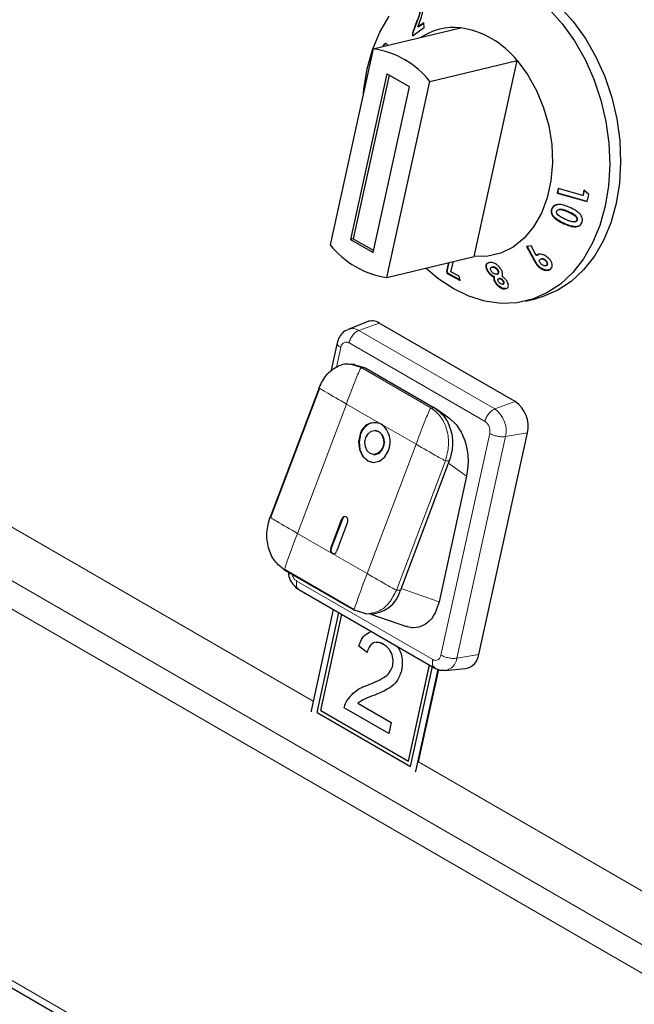
# Model space of a CAD drawing. Units: millimetres. Extents: x 0 to 210, y 0 to 297.
# Drawn here: x 39 to 43, y 135 to 142 of the extents above; entities that cross this region are included whole.
import ezdxf

# ---------------------------------------------------------------- set-up
doc = ezdxf.new("R2010")
doc.units = ezdxf.units.MM

msp = doc.modelspace()

# ---------------------------------------------------------------- linework, layer by layer
at = {"color": 8, "linetype": 'Continuous', "lineweight": 18}
for p, q in [((49.64141, 131.98515), (32.8142, 141.69929)), ((32.76499, 141.55088), (49.5922, 131.83673)), ((41.66502, 141.54539), (41.66117, 141.54445)), ((42.60613, 140.35485), (42.60227, 140.35392)), ((42.58174, 140.28049), (42.57788, 140.27956)), ((31.11318, 140.18888), (51.24401, 128.5676)), ((42.39676, 140.05025), (42.3929, 140.04931)), ((41.29771, 139.61362), (41.42521, 139.65996)), ((41.29771, 139.61362), (42.14624, 139.12377)), ((41.23713, 139.53551), (42.08565, 139.04567)), ((41.15834, 139.38408), (41.18546, 139.50753)), ((41.24181, 139.40285), (41.31291, 139.38206)), ((41.31291, 139.38206), (41.74778, 139.13101)), ((41.3376, 139.38038), (41.31291, 139.38206)), ((41.2205, 139.1545), (40.9152, 138.34745)), ((41.43793, 139.02898), (41.2205, 139.1545)), ((42.14624, 139.12377), (42.27373, 139.17011)), ((41.74778, 139.13101), (41.77247, 139.12933)), ((41.65537, 138.90345), (41.43793, 139.02898)), ((42.11478, 138.97105), (41.81097, 137.58812)), ((42.21341, 138.95167), (42.35021, 138.97418)), ((41.35007, 138.0964), (41.65537, 138.90345)), ((42.21341, 138.95167), (41.9096, 137.56875)), ((41.01338, 137.30123), (38.41761, 138.79974)), ((41.83832, 138.80098), (41.53302, 137.99393)), ((41.86301, 138.7993), (41.83832, 138.80098)), ((41.97094, 138.70482), (41.85782, 138.7856)), ((41.19257, 138.43731), (41.19566, 138.4371)), ((40.9152, 138.34745), (41.13263, 138.22193)), ((41.12358, 138.25493), (41.12667, 138.25472)), ((41.13263, 138.22193), (41.35007, 138.0964)), ((41.75931, 137.56014), (40.91078, 138.04999)), ((41.55771, 137.99225), (41.53302, 137.99393)), ((41.79858, 137.92026), (41.56192, 138.00339)), ((41.9096, 137.56875), (42.0464, 137.59126)), ((41.65625, 136.87265), (41.65765, 136.87299)), ((44.26607, 135.42349), (41.6703, 136.922))]:
    msp.add_line(p, q, dxfattribs=at)
at = {"color": 7, "linetype": 'Continuous', "lineweight": 25}
for p, q in [((41.66117, 141.54445), (41.63224, 141.46794)), ((41.63609, 141.46887), (41.66502, 141.54539)), ((41.38869, 141.37055), (41.93191, 141.5019)), ((41.63306, 141.4524), (41.70594, 141.50393)), ((41.66606, 141.50724), (41.67689, 141.53576)), ((41.70437, 141.53395), (41.66606, 141.50724)), ((41.66992, 141.50818), (41.66606, 141.50724)), ((41.66992, 141.50818), (41.70445, 141.53225)), ((41.70594, 141.50393), (41.70437, 141.53395)), ((41.63609, 141.46887), (41.63224, 141.46794)), ((41.63224, 141.46794), (41.63306, 141.4524)), ((41.63691, 141.45333), (41.63609, 141.46887)), ((41.38869, 141.37055), (41.12018, 140.14831)), ((41.45092, 141.38587), (41.44707, 141.38494)), ((41.74224, 141.16645), (42.28546, 141.2978)), ((42.01696, 140.07556), (42.28546, 141.2978)), ((41.47393, 141.21455), (41.24706, 140.18185)), ((41.4882, 141.20632), (41.26404, 140.18595)), ((41.61535, 141.13291), (41.47393, 141.21455)), ((41.38849, 140.10021), (41.61535, 141.13291)), ((41.47373, 139.94421), (41.74224, 141.16645)), ((42.54221, 140.50002), (42.53619, 140.47025)), ((42.54004, 140.47118), (42.54568, 140.49904)), ((42.69602, 140.45655), (42.54221, 140.50002)), ((42.54004, 140.47118), (42.53619, 140.47025)), ((42.53619, 140.47025), (42.72348, 140.41729)), ((42.72388, 140.4192), (42.54004, 140.47118)), ((42.70306, 140.48908), (42.69602, 140.45655)), ((42.69988, 140.45748), (42.69602, 140.45655)), ((42.69988, 140.45748), (42.70691, 140.49001)), ((42.73274, 140.46219), (42.70306, 140.48908)), ((42.72348, 140.41729), (42.73274, 140.46219)), ((42.50502, 140.37233), (42.50117, 140.3714)), ((42.54947, 140.36839), (42.54566, 140.36747)), ((42.64616, 140.29236), (42.65008, 140.29331)), ((42.66181, 140.30286), (42.65795, 140.30193)), ((31.09218, 140.15365), (51.32302, 128.47463)), ((41.26404, 140.18595), (41.24706, 140.18185)), ((41.24706, 140.18185), (41.38849, 140.10021)), ((41.26404, 140.18595), (41.3912, 140.11255)), ((42.37339, 140.14161), (42.34553, 140.13827)), ((42.34553, 140.13827), (42.3929, 140.04931)), ((42.39676, 140.05025), (42.34939, 140.1392)), ((42.40477, 140.08127), (42.37339, 140.14161)), ((41.47373, 139.94421), (42.01696, 140.07556)), ((42.40863, 140.0822), (42.40477, 140.08127)), ((41.85827, 140.03719), (41.84546, 139.98353)), ((41.84932, 139.98446), (41.86212, 140.03812)), ((41.87165, 139.97906), (41.88798, 140.04437)), ((42.11395, 140.03701), (42.10674, 140.03503)), ((42.13191, 140.00949), (42.12801, 140.00855)), ((42.12806, 140.00834), (42.13079, 140.00897)), ((42.13464, 140.0099), (42.13079, 140.00897)), ((42.13464, 140.0099), (42.132, 140.00915)), ((42.42332, 140.01209), (42.41946, 140.01116)), ((42.43926, 140.06026), (42.43535, 140.05932)), ((42.46594, 140.05054), (42.46208, 140.04961)), ((42.46399, 140.01776), (42.46777, 140.01867)), ((42.47274, 140.02121), (42.46888, 140.02028)), ((41.84932, 139.98446), (41.84546, 139.98353)), ((41.84546, 139.98353), (41.84878, 139.96922)), ((41.85263, 139.97015), (41.84878, 139.96922)), ((41.84878, 139.96922), (41.93013, 139.92598)), ((41.85263, 139.97015), (41.84932, 139.98446)), ((41.92934, 139.92938), (41.85263, 139.97015)), ((41.92418, 139.9516), (41.87165, 139.97906)), ((41.93013, 139.92598), (41.92418, 139.9516)), ((42.10384, 139.98632), (42.09999, 139.98538)), ((42.1448, 139.94738), (42.14094, 139.94645)), ((42.15922, 139.96487), (42.16298, 139.96578)), ((42.16802, 139.98937), (42.16416, 139.98844)), ((42.15205, 139.9148), (42.1482, 139.91387)), ((42.17555, 139.93749), (42.17162, 139.93654)), ((42.17735, 139.93781), (42.17349, 139.93688)), ((42.17735, 139.93781), (42.17562, 139.93725)), ((42.19622, 139.90245), (42.2, 139.90336)), ((42.2016, 139.92147), (42.19774, 139.92054)), ((42.34004, 139.79688), (42.40794, 139.8133)), ((41.34986, 139.66771), (41.23153, 139.62042)), ((42.27373, 139.17011), (41.42521, 139.65996)), ((41.16315, 139.53602), (41.12385, 139.35711)), ((41.27126, 139.40162), (41.24365, 139.4035)), ((41.26811, 139.4007), (41.3376, 139.38038)), ((41.33753, 139.38029), (41.3429, 139.37732)), ((41.3429, 139.37732), (41.76717, 139.13239)), ((41.04989, 139.25613), (40.74459, 138.44908)), ((41.05295, 139.2534), (40.74765, 138.44635)), ((41.77247, 139.12933), (41.76717, 139.13239)), ((41.86619, 139.06264), (41.77934, 139.12465)), ((41.40299, 138.9896), (41.39991, 138.98981)), ((42.0464, 137.59126), (42.35021, 138.97418)), ((41.38972, 138.84016), (41.3928, 138.83995)), ((41.86301, 138.7993), (41.55771, 137.99225)), ((41.97094, 138.70482), (41.79858, 137.92026)), ((41.12358, 138.25493), (41.19257, 138.43731)), ((41.19566, 138.4371), (41.12667, 138.25472)), ((41.22793, 138.4169), (41.15894, 138.23452)), ((41.27, 137.868), (40.83513, 138.11905)), ((40.83528, 138.12396), (41.27015, 137.87292)), ((40.92417, 137.99737), (41.77278, 137.50748)), ((41.13905, 137.87332), (41.00217, 137.25024)), ((41.03769, 137.23055), (41.17441, 137.85291)), ((41.03772, 137.23056), (41.17444, 137.85289)), ((41.34421, 137.8463), (41.27, 137.868)), ((41.06029, 137.24275), (41.19209, 137.84271)), ((41.33684, 137.84672), (41.36395, 137.84488)), ((41.37359, 137.84452), (41.59573, 137.7665)), ((41.29761, 137.64286), (41.29758, 137.64285)), ((41.35045, 137.60454), (41.29758, 137.64285)), ((41.35046, 137.60457), (41.29761, 137.64286)), ((41.45213, 137.65484), (41.4521, 137.65483)), ((41.51031, 137.52298), (41.51028, 137.52298)), ((41.60829, 136.92639), (41.74009, 137.52635)), ((41.60833, 136.9264), (41.74012, 137.52633)), ((41.62105, 136.89378), (41.75777, 137.51614)), ((41.65625, 136.87265), (41.79389, 137.49922)), ((41.6703, 136.922), (41.79685, 137.49804)), ((41.83786, 137.49287), (41.96472, 137.50487)), ((41.35498, 137.40092), (41.35494, 137.40091)), ((41.22341, 137.3038), (41.22338, 137.30379)), ((41.06029, 137.24275), (41.60829, 136.92639)), ((41.20719, 137.25916), (41.20716, 137.25915)), ((41.48456, 137.09901), (41.20716, 137.25915)), ((41.48457, 137.09904), (41.20719, 137.25916)), ((41.29219, 137.2879), (41.49974, 137.16809)), ((41.03772, 137.23056), (41.03769, 137.23055)), ((41.03769, 137.23055), (41.62105, 136.89378)), ((41.03772, 137.23056), (41.62106, 136.89381)), ((41.49974, 137.16809), (41.48456, 137.09901)), ((41.60833, 136.9264), (41.60829, 136.92639))]:
    msp.add_line(p, q, dxfattribs=at)
at = {"color": 7, "linetype": 'Continuous', "lineweight": 25, "flags": 128}
for points in [[(42.48551, 141.61731), (42.56876, 141.52457), (42.64388, 141.41974), (42.70958, 141.3046), (42.76473, 141.18112), (42.8084, 141.05143), (42.83982, 140.91773), (42.85848, 140.78231), (42.86404, 140.6475), (42.85641, 140.51559), (42.83573, 140.38885), (42.80234, 140.26944), (42.75681, 140.15941), (42.69994, 140.06064), (42.63268, 139.97482), (42.5562, 139.90342), (42.47179, 139.84766), (42.38091, 139.80849), (42.28511, 139.78658), (42.18602, 139.78231), (42.08534, 139.79576), (41.98481, 139.82668), (41.88612, 139.87456), (41.79098, 139.93857), (41.71623, 140.00284)], [(42.55341, 141.63373), (42.63667, 141.54099), (42.71179, 141.43616), (42.77748, 141.32102), (42.83264, 141.19754), (42.8763, 141.06785), (42.90773, 140.93415), (42.92638, 140.79873), (42.93194, 140.66392), (42.92431, 140.53201), (42.90363, 140.40527), (42.87024, 140.28586), (42.82472, 140.17583), (42.76784, 140.07706), (42.70059, 139.99124), (42.6241, 139.91984), (42.5397, 139.86407), (42.44881, 139.8249), (42.40794, 139.8133)], [(41.3508, 141.24608), (41.38419, 141.36549), (41.42971, 141.47552), (41.48659, 141.57429)], [(42.28546, 141.2978), (42.35124, 141.20983), (42.40709, 141.11077), (42.45153, 141.00322), (42.48341, 140.89001), (42.50188, 140.77414), (42.50645, 140.65866), (42.497, 140.5466), (42.47379, 140.44092), (42.43741, 140.34441), (42.38884, 140.2596), (42.32935, 140.18873), (42.26051, 140.13367), (42.18413, 140.09588), (42.10223, 140.07633), (42.01696, 140.07556)], [(41.32738, 141.09149), (41.33012, 141.11934), (41.3508, 141.24608)], [(41.30642, 138.96601), (41.29665, 138.91851), (41.30182, 138.87046), (41.32115, 138.8292), (41.35169, 138.801), (41.3888, 138.79015), (41.42682, 138.7983), (41.45997, 138.82422), (41.4832, 138.86396)], [(41.30951, 138.9658), (41.29974, 138.9183), (41.30491, 138.87025), (41.32423, 138.82899), (41.35478, 138.80079), (41.38941, 138.79007)], [(41.34178, 138.9456), (41.35572, 138.96944), (41.37561, 138.985), (41.39842, 138.98989), (41.42068, 138.98338), (41.43901, 138.96646), (41.45061, 138.9417), (41.45371, 138.91287), (41.44784, 138.88437)], [(41.44784, 138.88437), (41.43391, 138.86053), (41.41402, 138.84498), (41.3912, 138.84008), (41.36894, 138.84659), (41.35061, 138.86351), (41.33902, 138.88827), (41.33591, 138.9171), (41.34178, 138.9456)], [(41.22793, 138.4169), (41.22988, 138.4264), (41.22885, 138.43601), (41.22499, 138.44427), (41.21888, 138.44991), (41.21146, 138.45208), (41.20385, 138.45044), (41.19722, 138.44526), (41.19257, 138.43731)], [(41.00217, 137.25024), (41.00093, 137.24109), (41.0009, 137.23428)], [(41.65101, 136.85898), (41.65364, 136.86428), (41.65625, 136.87265)]]:
    msp.add_lwpolyline(points, dxfattribs=at)
at = {"color": 7, "linetype": 'Continuous', "lineweight": 25}
for centre, radius, start, end in [((41.89302, 141.12543), 0.37847, 84.102138, 123.084065), ((41.85175, 140.95479), 0.55296, 38.340129, 81.665247), ((41.30853, 140.82344), 0.55296, 38.340129, 81.665247), ((41.55389, 140.49133), 0.55296, 218.340129, 261.665247), ((41.37975, 139.58812), 0.08501, 57.675451, 110.582714), ((42.16673, 139.01546), 0.18807, 347.321879, 55.32083), ((41.39768, 138.94423), 0.09382, 64.591148, 166.577714), ((41.4053, 138.94039), 0.0991, 89.368032, 165.144533), ((41.35755, 138.91821), 0.13686, 336.646829, 54.033274), ((41.38398, 138.91734), 0.07472, 333.634209, 75.262732), ((41.39346, 138.89941), 0.05946, 269.368032, 345.144533), ((41.21561, 138.43116), 0.02081, 95.842913, 163.420199), ((41.14871, 138.24408), 0.02737, 156.646829, 234.033274), ((41.1488, 138.24339), 0.02486, 152.896269, 251.98803), ((41.14069, 138.23887), 0.01876, 244.591148, 346.577714), ((41.36614, 138.04306), 0.1982, 269.368032, 345.144533), ((41.94768, 137.60279), 0.09939, 279.870456, 353.334761)]:
    msp.add_arc(centre, radius, start, end, dxfattribs=at)
at = {"color": 8, "linetype": 'Continuous', "lineweight": 18}
for centre, radius, start, end in [((41.25778, 139.55051), 0.07468, 57.676737, 110.528902), ((42.05225, 138.98793), 0.16519, 347.321879, 55.320831), ((41.82307, 137.57879), 0.08711, 279.145124, 353.377708)]:
    msp.add_arc(centre, radius, start, end, dxfattribs=at)
at = {"color": 7, "linetype": 'Continuous', "lineweight": 25}
for points, knots in [([(41.67821, 141.61071), (41.678, 141.60562), (41.67745, 141.59202), (41.67049, 141.56903), (41.66419, 141.55243), (41.66117, 141.54445)], [0, 0, 0, 0, 0.237648, 0.6339469, 1, 1, 1, 1]), ([(41.66502, 141.54539), (41.66902, 141.55588), (41.6751, 141.57187), (41.68127, 141.59466), (41.68179, 141.60587), (41.68206, 141.61165)], [0, 0, 0, 0, 0.4798294, 0.7316289, 1, 1, 1, 1]), ([(41.67689, 141.53576), (41.68233, 141.55032), (41.69068, 141.57263), (41.69792, 141.60418), (41.69833, 141.61959), (41.69854, 141.62752)], [0, 0, 0, 0, 0.4768445, 0.731145, 1, 1, 1, 1]), ([(41.47823, 141.39239), (41.47632, 141.39603), (41.47257, 141.40315), (41.46438, 141.40449), (41.45636, 141.40026), (41.45058, 141.39224), (41.44782, 141.3865), (41.44707, 141.38494)], [0, 0, 0, 0, 0.2526631, 0.4945194, 0.7162973, 0.9226183, 1, 1, 1, 1]), ([(41.45092, 141.38587), (41.45317, 141.39009), (41.45769, 141.39855), (41.46377, 141.40385), (41.4668, 141.40391), (41.46731, 141.40392)], [0, 0, 0, 0, 0.4518452, 0.907576, 1, 1, 1, 1]), ([(42.50117, 140.3714), (42.49944, 140.36478), (42.49656, 140.35375), (42.50167, 140.33605), (42.51463, 140.3179), (42.54041, 140.29707), (42.56411, 140.28599), (42.57788, 140.27956)], [0, 0, 0, 0, 0.168434, 0.280451, 0.4217671, 0.6640686, 1, 1, 1, 1]), ([(42.61383, 140.38105), (42.60187, 140.38612), (42.57778, 140.39632), (42.54587, 140.40143), (42.52266, 140.39644), (42.50979, 140.38742), (42.50377, 140.37793), (42.5016, 140.37249), (42.50117, 140.3714)], [0, 0, 0, 0, 0.2913049, 0.5866931, 0.7182331, 0.8508497, 0.9702331, 1, 1, 1, 1]), ([(42.58174, 140.28049), (42.56965, 140.28613), (42.54533, 140.29749), (42.51878, 140.31797), (42.50478, 140.33844), (42.50108, 140.35378), (42.50252, 140.36511), (42.5045, 140.37083), (42.50502, 140.37233)], [0, 0, 0, 0, 0.2957404, 0.5952665, 0.720931, 0.847778, 0.9598888, 1, 1, 1, 1]), ([(42.50502, 140.37233), (42.50821, 140.37849), (42.51361, 140.3889), (42.52578, 140.39698), (42.53296, 140.39797), (42.53506, 140.39826)], [0, 0, 0, 0, 0.505829, 0.8554305, 1, 1, 1, 1]), ([(42.68083, 140.33684), (42.67336, 140.34416), (42.65999, 140.35727), (42.63626, 140.37055), (42.62133, 140.37754), (42.61383, 140.38105)], [0, 0, 0, 0, 0.38618419, 0.6912945, 1, 1, 1, 1]), ([(42.53963, 140.33608), (42.53746, 140.33876), (42.53397, 140.34308), (42.5318, 140.35016), (42.53217, 140.35457), (42.53291, 140.35684), (42.53307, 140.35734)], [0, 0, 0, 0, 0.4175632, 0.6720954, 0.9279107, 1, 1, 1, 1]), ([(42.53307, 140.35734), (42.534, 140.35918), (42.53588, 140.36287), (42.54194, 140.36672), (42.55121, 140.36889), (42.56556, 140.36763), (42.58313, 140.36206), (42.59585, 140.35665), (42.60227, 140.35392)], [0, 0, 0, 0, 0.0883944, 0.1776078, 0.2964255, 0.4734315, 0.73424, 1, 1, 1, 1]), ([(42.58706, 140.30679), (42.57877, 140.31068), (42.56624, 140.31657), (42.55013, 140.32631), (42.54316, 140.3328), (42.53963, 140.33608)], [0, 0, 0, 0, 0.4913978, 0.7426791, 1, 1, 1, 1]), ([(42.60613, 140.35485), (42.59594, 140.35908), (42.58149, 140.36508), (42.562, 140.36996), (42.55356, 140.36877), (42.54949, 140.3682)], [0, 0, 0, 0, 0.5524555, 0.7838246, 1, 1, 1, 1]), ([(42.60227, 140.35392), (42.61303, 140.349), (42.62965, 140.34141), (42.64738, 140.3292), (42.65577, 140.31993), (42.65887, 140.31259), (42.65928, 140.30636), (42.65834, 140.30324), (42.65795, 140.30193)], [0, 0, 0, 0, 0.4240315, 0.6556097, 0.7613619, 0.8684834, 0.9447446, 1, 1, 1, 1]), ([(42.66181, 140.30286), (42.66238, 140.3051), (42.66353, 140.30959), (42.66159, 140.31686), (42.65661, 140.32489), (42.64525, 140.33474), (42.6277, 140.34498), (42.61337, 140.35154), (42.60613, 140.35485)], [0, 0, 0, 0, 0.0920388, 0.1850141, 0.2755837, 0.4342662, 0.7140545, 1, 1, 1, 1]), ([(42.69079, 140.28814), (42.69193, 140.29187), (42.69448, 140.30028), (42.69319, 140.31481), (42.68768, 140.3275), (42.68265, 140.33436), (42.68083, 140.33684)], [0, 0, 0, 0, 0.2376099, 0.5353389, 0.8319658, 1, 1, 1, 1]), ([(42.57788, 140.27956), (42.58994, 140.27447), (42.61421, 140.26423), (42.64623, 140.25847), (42.66935, 140.26337), (42.68213, 140.27226), (42.68825, 140.28162), (42.69038, 140.28709), (42.69079, 140.28814)], [0, 0, 0, 0, 0.291974, 0.5876309, 0.7193022, 0.8518644, 0.9714997, 1, 1, 1, 1]), ([(42.66559, 140.26349), (42.66293, 140.26276), (42.65189, 140.25976), (42.62229, 140.26375), (42.59766, 140.27392), (42.58174, 140.28049)], [0, 0, 0, 0, 0.10094362, 0.41863495, 1, 1, 1, 1]), ([(42.65795, 140.30193), (42.65707, 140.3002), (42.6553, 140.29673), (42.6496, 140.293), (42.64061, 140.29095), (42.626, 140.2921), (42.60758, 140.29807), (42.59395, 140.30386), (42.58706, 140.30679)], [0, 0, 0, 0, 0.08156659, 0.16358891, 0.27755077, 0.44759646, 0.72096489, 1, 1, 1, 1]), ([(42.65006, 140.29336), (42.65214, 140.29401), (42.65599, 140.29522), (42.65994, 140.29883), (42.66124, 140.30165), (42.66181, 140.30286)], [0, 0, 0, 0, 0.40141106, 0.7416557, 1, 1, 1, 1]), ([(42.48134, 140.06551), (42.47471, 140.07093), (42.46256, 140.08085), (42.44121, 140.08845), (42.42336, 140.08989), (42.41127, 140.08626), (42.40652, 140.08261), (42.40477, 140.08127)], [0, 0, 0, 0, 0.2785432, 0.5100605, 0.7419522, 0.9054917, 1, 1, 1, 1]), ([(42.40863, 140.0822), (42.41196, 140.08495), (42.41576, 140.08809), (42.42123, 140.08858), (42.42192, 140.08864)], [0, 0, 0, 0, 0.8750603, 1, 1, 1, 1]), ([(42.49482, 139.99688), (42.49775, 140.0001), (42.50362, 140.00656), (42.50553, 140.02039), (42.5027, 140.03575), (42.49486, 140.05171), (42.48574, 140.06103), (42.48134, 140.06551)], [0, 0, 0, 0, 0.1896925, 0.3804944, 0.5662471, 0.7912418, 1, 1, 1, 1]), ([(42.09893, 140.03288), (42.09639, 140.03079), (42.09132, 140.0266), (42.08946, 140.01466), (42.09205, 140.00053), (42.09755, 139.99003), (42.09999, 139.98538)], [0, 0, 0, 0, 0.2276916, 0.4553737, 0.7587575, 1, 1, 1, 1]), ([(42.10384, 139.98632), (42.10042, 139.99328), (42.09434, 140.00564), (42.09344, 140.02079), (42.09762, 140.03067), (42.10399, 140.03526), (42.109, 140.03614), (42.11029, 140.03636)], [0, 0, 0, 0, 0.3078141, 0.5469332, 0.7398674, 0.9332685, 1, 1, 1, 1]), ([(42.18643, 139.99336), (42.18215, 139.99974), (42.17439, 140.0113), (42.15881, 140.02478), (42.14378, 140.03351), (42.12828, 140.03768), (42.11909, 140.03725), (42.11395, 140.03701)], [0, 0, 0, 0, 0.24934156, 0.45146231, 0.61877867, 0.78655392, 1, 1, 1, 1]), ([(42.12396, 139.98539), (42.12249, 139.98823), (42.11985, 139.99335), (42.11932, 140.0001), (42.12102, 140.00516), (42.12402, 140.00689), (42.12548, 140.00774)], [0, 0, 0, 0, 0.2962244, 0.5338174, 0.7716484, 1, 1, 1, 1]), ([(42.13079, 140.00897), (42.13382, 140.00896), (42.13905, 140.00894), (42.14758, 140.00512), (42.15492, 139.99994), (42.16061, 139.99406), (42.1632, 139.98997), (42.16416, 139.98844)], [0, 0, 0, 0, 0.26578628, 0.45808709, 0.64946778, 0.86915081, 1, 1, 1, 1]), ([(42.16802, 139.98937), (42.16615, 139.99217), (42.16265, 139.99741), (42.15498, 140.00383), (42.14704, 140.00831), (42.13998, 140.01009), (42.13619, 140.00996), (42.13464, 140.0099)], [0, 0, 0, 0, 0.2381249, 0.4472777, 0.6557938, 0.8595448, 1, 1, 1, 1]), ([(42.3929, 140.04931), (42.39642, 140.04276), (42.40172, 140.03287), (42.41065, 140.01995), (42.4165, 140.01412), (42.41946, 140.01116)], [0, 0, 0, 0, 0.4918668, 0.7423286, 1, 1, 1, 1]), ([(42.42332, 140.01209), (42.41832, 140.01742), (42.41027, 140.02599), (42.40273, 140.03929), (42.39875, 140.04659), (42.39676, 140.05025)], [0, 0, 0, 0, 0.4501796, 0.7246164, 1, 1, 1, 1]), ([(42.41946, 140.01116), (42.42611, 140.00589), (42.43888, 139.99578), (42.45969, 139.98913), (42.47739, 139.98801), (42.48849, 139.99184), (42.4934, 139.99575), (42.49482, 139.99688)], [0, 0, 0, 0, 0.2771868, 0.5325411, 0.7261704, 0.9208221, 1, 1, 1, 1]), ([(42.48483, 139.99095), (42.48037, 139.99026), (42.46967, 139.98861), (42.45072, 139.99385), (42.43436, 140.00252), (42.42611, 140.00967), (42.42332, 140.01209)], [0, 0, 0, 0, 0.2241948, 0.5371848, 0.843749, 1, 1, 1, 1]), ([(42.43672, 140.02774), (42.4341, 140.03048), (42.42948, 140.03532), (42.42621, 140.04307), (42.42559, 140.04912), (42.42691, 140.05359), (42.42881, 140.05551), (42.42966, 140.05636)], [0, 0, 0, 0, 0.2992245, 0.5290461, 0.717145, 0.8746818, 1, 1, 1, 1]), ([(42.42966, 140.05636), (42.43128, 140.05748), (42.43455, 140.05972), (42.4419, 140.06001), (42.4498, 140.05801), (42.45682, 140.05414), (42.46055, 140.05093), (42.46208, 140.04961)], [0, 0, 0, 0, 0.1954134, 0.3930405, 0.6193189, 0.8435773, 1, 1, 1, 1]), ([(42.46888, 140.02028), (42.46739, 140.0193), (42.46439, 140.01733), (42.45755, 140.0171), (42.44992, 140.01892), (42.44251, 140.02276), (42.43849, 140.02621), (42.43672, 140.02774)], [0, 0, 0, 0, 0.17910651, 0.35938191, 0.58710488, 0.81689318, 1, 1, 1, 1]), ([(42.46594, 140.05054), (42.46308, 140.05289), (42.45793, 140.05713), (42.44907, 140.06027), (42.44268, 140.06123), (42.43987, 140.06025), (42.43932, 140.06005)], [0, 0, 0, 0, 0.3567987, 0.6428734, 0.9296462, 1, 1, 1, 1]), ([(42.46208, 140.04961), (42.46461, 140.04695), (42.46921, 140.04213), (42.4726, 140.03386), (42.47314, 140.02698), (42.47115, 140.02259), (42.46945, 140.02086), (42.46888, 140.02028)], [0, 0, 0, 0, 0.2846, 0.5167535, 0.7492783, 0.9168396, 1, 1, 1, 1]), ([(42.47274, 140.02121), (42.47398, 140.02263), (42.47649, 140.02548), (42.47691, 140.03208), (42.47493, 140.03929), (42.47078, 140.04576), (42.46731, 140.04918), (42.46594, 140.05054)], [0, 0, 0, 0, 0.1922562, 0.3866914, 0.6203512, 0.8488771, 1, 1, 1, 1]), ([(42.46771, 140.01889), (42.46884, 140.01917), (42.47075, 140.01963), (42.47216, 140.02075), (42.47274, 140.02121)], [0, 0, 0, 0, 0.5878602, 1, 1, 1, 1]), ([(42.09999, 139.98538), (42.10421, 139.97912), (42.11193, 139.96767), (42.12701, 139.9542), (42.13675, 139.94878), (42.14094, 139.94645)], [0, 0, 0, 0, 0.407158, 0.7446306, 1, 1, 1, 1]), ([(42.1448, 139.94738), (42.13812, 139.95137), (42.12562, 139.95884), (42.11203, 139.97355), (42.1062, 139.98265), (42.10384, 139.98632)], [0, 0, 0, 0, 0.4062616, 0.7603722, 1, 1, 1, 1]), ([(42.15672, 139.96449), (42.15414, 139.9645), (42.14896, 139.96452), (42.1404, 139.96847), (42.13267, 139.97414), (42.12729, 139.98007), (42.12482, 139.98401), (42.12396, 139.98539)], [0, 0, 0, 0, 0.2298365, 0.4625479, 0.6591556, 0.8807931, 1, 1, 1, 1]), ([(42.14094, 139.94645), (42.14062, 139.94303), (42.13997, 139.93618), (42.14229, 139.92492), (42.14636, 139.91732), (42.1482, 139.91387)], [0, 0, 0, 0, 0.351369, 0.7060069, 1, 1, 1, 1]), ([(42.15205, 139.9148), (42.14933, 139.92022), (42.14401, 139.93081), (42.14413, 139.94117), (42.14469, 139.94638), (42.1448, 139.94738)], [0, 0, 0, 0, 0.45800635, 0.89663441, 1, 1, 1, 1]), ([(42.16416, 139.98844), (42.16549, 139.98575), (42.16816, 139.98037), (42.16805, 139.97325), (42.16552, 139.96777), (42.1612, 139.96511), (42.15784, 139.96464), (42.15672, 139.96449)], [0, 0, 0, 0, 0.2288549, 0.4573713, 0.6714228, 0.8903663, 1, 1, 1, 1]), ([(42.1629, 139.96611), (42.16428, 139.9664), (42.16789, 139.96716), (42.17093, 139.97141), (42.17219, 139.97724), (42.17113, 139.9835), (42.16897, 139.98758), (42.16802, 139.98937)], [0, 0, 0, 0, 0.1521831, 0.3969299, 0.6183466, 0.8324235, 1, 1, 1, 1]), ([(42.1926, 139.9512), (42.19421, 139.95663), (42.19732, 139.96711), (42.19224, 139.98293), (42.18755, 139.99134), (42.18643, 139.99336)], [0, 0, 0, 0, 0.4488696, 0.8675174, 1, 1, 1, 1]), ([(42.22293, 139.92034), (42.21934, 139.92561), (42.21198, 139.93641), (42.20012, 139.9461), (42.19348, 139.95061), (42.1926, 139.9512)], [0, 0, 0, 0, 0.4530381, 0.9278859, 1, 1, 1, 1]), ([(42.1482, 139.91387), (42.15243, 139.9077), (42.15991, 139.89682), (42.1754, 139.88362), (42.19021, 139.8757), (42.20216, 139.87307), (42.20823, 139.87335), (42.21046, 139.87345)], [0, 0, 0, 0, 0.2786104, 0.4915729, 0.7057748, 0.8920692, 1, 1, 1, 1]), ([(42.21431, 139.87438), (42.20947, 139.8744), (42.2007, 139.87444), (42.18619, 139.88041), (42.1732, 139.88939), (42.16109, 139.90115), (42.15513, 139.91015), (42.15205, 139.9148)], [0, 0, 0, 0, 0.2267443, 0.4101258, 0.5932193, 0.7897766, 1, 1, 1, 1]), ([(42.17037, 139.91775), (42.16888, 139.92067), (42.16645, 139.92541), (42.1663, 139.9313), (42.16798, 139.93501), (42.17092, 139.93649), (42.1729, 139.93679), (42.17349, 139.93688)], [0, 0, 0, 0, 0.3281999, 0.534328, 0.741191, 0.9227558, 1, 1, 1, 1]), ([(42.19439, 139.90211), (42.19217, 139.90215), (42.1884, 139.90221), (42.18237, 139.90502), (42.17742, 139.9087), (42.17329, 139.91312), (42.1713, 139.91627), (42.17037, 139.91775)], [0, 0, 0, 0, 0.2645798, 0.4487213, 0.6323713, 0.8269474, 1, 1, 1, 1]), ([(42.17349, 139.93688), (42.1752, 139.93686), (42.17863, 139.93681), (42.18488, 139.93395), (42.19082, 139.92955), (42.19514, 139.9247), (42.19705, 139.92165), (42.19774, 139.92054)], [0, 0, 0, 0, 0.2027016, 0.4076628, 0.645324, 0.8708049, 1, 1, 1, 1]), ([(42.2016, 139.92147), (42.2001, 139.92372), (42.19728, 139.92797), (42.19115, 139.9333), (42.18519, 139.93672), (42.18044, 139.93791), (42.17821, 139.93784), (42.17735, 139.93781)], [0, 0, 0, 0, 0.2607802, 0.492664, 0.7247024, 0.8938173, 1, 1, 1, 1]), ([(42.19774, 139.92054), (42.19896, 139.91822), (42.20114, 139.91406), (42.20163, 139.90846), (42.20023, 139.90444), (42.19733, 139.90256), (42.19514, 139.90223), (42.19439, 139.90211)], [0, 0, 0, 0, 0.2719865, 0.4878805, 0.704487, 0.8979085, 1, 1, 1, 1]), ([(42.19993, 139.90359), (42.20081, 139.90379), (42.20317, 139.90434), (42.20496, 139.9073), (42.20546, 139.91157), (42.20435, 139.91643), (42.20248, 139.91985), (42.2016, 139.92147)], [0, 0, 0, 0, 0.1339756, 0.3629506, 0.5579138, 0.7906835, 1, 1, 1, 1]), ([(42.21535, 139.87496), (42.218, 139.87554), (42.22422, 139.87691), (42.22993, 139.88403), (42.232, 139.89436), (42.2299, 139.90694), (42.22532, 139.91575), (42.22293, 139.92034)], [0, 0, 0, 0, 0.15414801, 0.36110501, 0.56812303, 0.77513119, 1, 1, 1, 1]), ([(41.23201, 139.61847), (41.2267, 139.61688), (41.20904, 139.61159), (41.1863, 139.58866), (41.16957, 139.56072), (41.16464, 139.54159), (41.16291, 139.53487)], [0, 0, 0, 0, 0.1458902, 0.4858382, 0.819396, 1, 1, 1, 1]), ([(41.04989, 139.25613), (41.06387, 139.28466), (41.09183, 139.34172), (41.16092, 139.39062), (41.21502, 139.41094), (41.24077, 139.40316), (41.24181, 139.40285)], [0, 0, 0, 0, 0.3287352, 0.6574704, 0.9862056, 1, 1, 1, 1]), ([(41.86559, 139.06186), (41.87143, 139.05786), (41.8881, 139.04644), (41.91263, 139.01812), (41.93797, 138.97867), (41.96565, 138.91435), (41.98608, 138.81773), (41.97615, 138.74366), (41.97094, 138.70482)], [0, 0, 0, 0, 0.0620862, 0.1772744, 0.2980938, 0.4227014, 0.6973549, 1, 1, 1, 1]), ([(40.85856, 138.10552), (40.85944, 138.09643), (40.86184, 138.07159), (40.88037, 138.0361), (40.90385, 138.0102), (40.91984, 138.0001), (40.92421, 137.99735)], [0, 0, 0, 0, 0.2050748, 0.5604664, 0.8799781, 1, 1, 1, 1]), ([(41.79858, 137.92026), (41.78855, 137.889), (41.76893, 137.82789), (41.70927, 137.77062), (41.65024, 137.75604), (41.61166, 137.75999), (41.59791, 137.76623), (41.59576, 137.76722)], [0, 0, 0, 0, 0.2960149, 0.5786026, 0.8454351, 0.9757106, 1, 1, 1, 1]), ([(41.29758, 137.64285), (41.30576, 137.66565), (41.32117, 137.70863), (41.35469, 137.72512), (41.37042, 137.73285)], [0, 0, 0, 0, 0.5305843, 1, 1, 1, 1]), ([(41.29761, 137.64286), (41.30579, 137.66566), (41.32121, 137.70864), (41.35472, 137.72512), (41.37045, 137.73286)], [0, 0, 0, 0, 0.5305843, 1, 1, 1, 1]), ([(41.4521, 137.65483), (41.44012, 137.6605), (41.41622, 137.6718), (41.38273, 137.66386), (41.36016, 137.63842), (41.35369, 137.61584), (41.35045, 137.60454)], [0, 0, 0, 0, 0.2804101, 0.559489, 0.7793747, 1, 1, 1, 1]), ([(41.45213, 137.65484), (41.43993, 137.66169), (41.42355, 137.67088), (41.40829, 137.66598), (41.40439, 137.66473)], [0, 0, 0, 0, 0.7445486, 1, 1, 1, 1]), ([(41.51028, 137.52298), (41.51187, 137.53758), (41.51506, 137.56682), (41.49936, 137.60834), (41.47722, 137.63815), (41.46048, 137.64927), (41.4521, 137.65483)], [0, 0, 0, 0, 0.27907993, 0.55861185, 0.77904313, 1, 1, 1, 1]), ([(41.51031, 137.52298), (41.51191, 137.53759), (41.51509, 137.56682), (41.49939, 137.60835), (41.47726, 137.63816), (41.46051, 137.64928), (41.45213, 137.65484)], [0, 0, 0, 0, 0.2790799, 0.5586119, 0.7790431, 1, 1, 1, 1]), ([(41.53645, 137.64391), (41.54364, 137.63302), (41.56155, 137.6059), (41.57264, 137.54934), (41.56742, 137.51127), (41.56481, 137.49222)], [0, 0, 0, 0, 0.2510309, 0.625391, 1, 1, 1, 1]), ([(41.35494, 137.40091), (41.38853, 137.41471), (41.43529, 137.43392), (41.49106, 137.47393), (41.50389, 137.50666), (41.51028, 137.52298)], [0, 0, 0, 0, 0.5613127, 0.7813859, 1, 1, 1, 1]), ([(41.35498, 137.40092), (41.38857, 137.41472), (41.43532, 137.43393), (41.4911, 137.47394), (41.50392, 137.50667), (41.51031, 137.52298)], [0, 0, 0, 0, 0.5613127, 0.7813859, 1, 1, 1, 1]), ([(41.56481, 137.49222), (41.55629, 137.46815), (41.5392, 137.41989), (41.47722, 137.37164), (41.4284, 137.35147), (41.39854, 137.33913)], [0, 0, 0, 0, 0.2787415, 0.5588337, 1, 1, 1, 1]), ([(41.77171, 137.5081), (41.78233, 137.50276), (41.80273, 137.49251), (41.82545, 137.49333), (41.83633, 137.49372)], [0, 0, 0, 0, 0.520946, 1, 1, 1, 1]), ([(41.22338, 137.30379), (41.24434, 137.32941), (41.28188, 137.3753), (41.33256, 137.39306), (41.35494, 137.40091)], [0, 0, 0, 0, 0.5583593, 1, 1, 1, 1]), ([(41.22341, 137.3038), (41.24437, 137.32942), (41.28191, 137.3753), (41.33259, 137.39307), (41.35498, 137.40092)], [0, 0, 0, 0, 0.5583593, 1, 1, 1, 1]), ([(41.20716, 137.25915), (41.20932, 137.2682), (41.21317, 137.28435), (41.22026, 137.29785), (41.22338, 137.30379)], [0, 0, 0, 0, 0.5599563, 1, 1, 1, 1]), ([(41.20719, 137.25916), (41.20935, 137.26821), (41.2132, 137.28436), (41.22029, 137.29786), (41.22341, 137.3038)], [0, 0, 0, 0, 0.5599563, 1, 1, 1, 1]), ([(41.39854, 137.33913), (41.37774, 137.3321), (41.34062, 137.31955), (41.30698, 137.29756), (41.29219, 137.2879)], [0, 0, 0, 0, 0.560619, 1, 1, 1, 1])]:
    msp.add_open_spline(points, degree=3, knots=knots, dxfattribs=at)
at = {"color": 8, "linetype": 'Continuous', "lineweight": 18}
for points in [[(41.23713, 139.53551), (41.23961, 139.54394), (41.24458, 139.56079), (41.25965, 139.58462), (41.27813, 139.60404), (41.29118, 139.61043), (41.29771, 139.61362)], [(41.74778, 139.13101), (41.76965, 139.11422), (41.81339, 139.08062), (41.85187, 138.99416), (41.86425, 138.89521), (41.84696, 138.83239), (41.83832, 138.80098)], [(42.08565, 139.04567), (42.08814, 139.05409), (42.09311, 139.07095), (42.10818, 139.09478), (42.12666, 139.1142), (42.13971, 139.12058), (42.14624, 139.12377)], [(42.11478, 138.97105), (42.12196, 138.96745), (42.13631, 138.96026), (42.16349, 138.95308), (42.19093, 138.94953), (42.20591, 138.95096), (42.21341, 138.95167)], [(41.53302, 137.99393), (41.51908, 137.96577), (41.4912, 137.90945), (41.42154, 137.85498), (41.36999, 137.8492), (41.34421, 137.8463)], [(41.81097, 137.58812), (41.81815, 137.58453), (41.83251, 137.57734), (41.85968, 137.57016), (41.88712, 137.56661), (41.90211, 137.56803), (41.9096, 137.56875)]]:
    msp.add_open_spline(points, degree=3, dxfattribs=at)
for points, knots in [([(41.18546, 139.50753), (41.17974, 139.51142), (41.1683, 139.5192), (41.16169, 139.52942), (41.16373, 139.53423), (41.16434, 139.53566)], [0, 0, 0, 0, 0.4124885, 0.8249771, 1, 1, 1, 1]), ([(41.18546, 139.50753), (41.18737, 139.51371), (41.18934, 139.52007), (41.19428, 139.52756), (41.1982, 139.53232), (41.20293, 139.53574), (41.21037, 139.53969), (41.21857, 139.5414), (41.22677, 139.5398), (41.22976, 139.53885), (41.23107, 139.53841), (41.23364, 139.53739), (41.23584, 139.53621), (41.23713, 139.53551)], [0, 0, 0, 0, 0.239435, 0.2464288, 0.3698921, 0.5000166, 0.5080464, 0.7593398, 0.879519, 0.8813331, 0.8965157, 0.9394786, 1, 1, 1, 1]), ([(41.2205, 139.1545), (41.24211, 139.21149), (41.26913, 139.28275), (41.29982, 139.3575), (41.30859, 139.37607), (41.31134, 139.3807), (41.3123, 139.38178), (41.31269, 139.38204), (41.31284, 139.38206), (41.31291, 139.38206)], [0, 0, 0, 0, 0.7466433, 0.9337019, 0.9810587, 0.9935656, 0.9973247, 0.9987418, 1, 1, 1, 1]), ([(41.2205, 139.1545), (41.17636, 139.18001), (41.12116, 139.2119), (41.06543, 139.24528), (41.05264, 139.25352), (41.04998, 139.25556), (41.04965, 139.25602), (41.04972, 139.25613), (41.04984, 139.25613), (41.04989, 139.25613)], [0, 0, 0, 0, 0.7466432, 0.9337018, 0.9810586, 0.9935655, 0.9973247, 0.9987417, 1, 1, 1, 1]), ([(41.74778, 139.13102), (41.74771, 139.13101), (41.74757, 139.13099), (41.74717, 139.13073), (41.74621, 139.12965), (41.74346, 139.12503), (41.73469, 139.10646), (41.704, 139.0317), (41.67698, 138.96044), (41.65537, 138.90345)], [0, 0, 0, 0, 0.00125825, 0.00267531, 0.0064344, 0.01894132, 0.06629813, 0.25335667, 1, 1, 1, 1]), ([(42.08565, 139.04567), (42.09061, 139.0421), (42.0957, 139.03844), (42.10212, 139.03055), (42.10631, 139.02448), (42.10962, 139.01752), (42.11375, 139.00678), (42.11632, 138.99537), (42.1164, 138.98446), (42.11614, 138.98054), (42.11601, 138.97884), (42.11565, 138.97549), (42.1151, 138.97269), (42.11478, 138.97105)], [0, 0, 0, 0, 0.2394352, 0.2464296, 0.3698923, 0.5000166, 0.5080446, 0.7593395, 0.8795188, 0.8813324, 0.8965145, 0.9394785, 1, 1, 1, 1]), ([(41.65537, 138.90345), (41.69961, 138.87794), (41.75493, 138.84603), (41.81537, 138.81234), (41.83156, 138.80386), (41.83618, 138.80169), (41.83758, 138.80116), (41.83809, 138.80101), (41.83824, 138.80099), (41.83832, 138.80098)], [0, 0, 0, 0, 0.7466433, 0.9337019, 0.9810587, 0.9935656, 0.9973247, 0.9987418, 1, 1, 1, 1]), ([(40.74459, 138.44908), (40.74454, 138.44908), (40.74442, 138.44908), (40.74435, 138.44897), (40.74468, 138.44851), (40.74734, 138.44647), (40.76013, 138.43822), (40.81587, 138.40485), (40.87106, 138.37295), (40.9152, 138.34745)], [0, 0, 0, 0, 0.00125827, 0.00267534, 0.00643446, 0.0189414, 0.06629822, 0.25335675, 1, 1, 1, 1]), ([(40.9152, 138.34745), (40.89369, 138.29046), (40.8668, 138.21919), (40.84081, 138.14411), (40.83544, 138.12531), (40.83464, 138.12055), (40.83476, 138.1194), (40.83494, 138.1191), (40.83507, 138.11906), (40.83513, 138.11905)], [0, 0, 0, 0, 0.7466432, 0.9337018, 0.9810586, 0.9935655, 0.9973247, 0.9987417, 1, 1, 1, 1]), ([(40.91078, 138.04999), (40.90583, 138.05355), (40.90073, 138.05721), (40.89432, 138.0651), (40.89013, 138.07117), (40.88682, 138.07813), (40.88353, 138.08665), (40.88271, 138.09196), (40.88193, 138.09704)], [0, 0, 0, 0, 0.3528664, 0.3631743, 0.5451268, 0.7368968, 0.748728, 1, 1, 1, 1]), ([(40.91078, 138.04999), (40.90966, 138.04193), (40.90742, 138.02583), (40.91256, 138.00689), (40.92063, 138.00066), (40.92446, 137.9977)], [0, 0, 0, 0, 0.3442002, 0.6884004, 1, 1, 1, 1]), ([(41.35007, 138.0964), (41.32856, 138.03941), (41.30167, 137.96814), (41.27568, 137.89306), (41.27031, 137.87426), (41.26951, 137.8695), (41.26963, 137.86835), (41.26981, 137.86805), (41.26994, 137.86801), (41.27, 137.868)], [0, 0, 0, 0, 0.7466433, 0.9337019, 0.9810587, 0.9935656, 0.9973247, 0.9987418, 1, 1, 1, 1]), ([(41.35007, 138.0964), (41.39431, 138.07089), (41.44963, 138.03898), (41.51007, 138.00529), (41.52626, 137.99681), (41.53088, 137.99464), (41.53228, 137.99411), (41.53279, 137.99396), (41.53294, 137.99394), (41.53302, 137.99393)], [0, 0, 0, 0, 0.7466432, 0.9337018, 0.9810586, 0.9935655, 0.9973247, 0.9987417, 1, 1, 1, 1]), ([(41.75931, 137.56014), (41.75819, 137.55209), (41.75595, 137.53598), (41.76108, 137.51705), (41.76915, 137.51082), (41.77298, 137.50787)], [0, 0, 0, 0, 0.3443039, 0.6886078, 1, 1, 1, 1]), ([(41.81097, 137.58812), (41.80906, 137.58194), (41.80709, 137.57558), (41.80215, 137.56809), (41.79823, 137.56334), (41.79351, 137.55991), (41.78606, 137.55597), (41.77787, 137.55426), (41.76966, 137.55585), (41.76667, 137.5568), (41.76537, 137.55725), (41.76279, 137.55826), (41.76059, 137.55945), (41.75931, 137.56014)], [0, 0, 0, 0, 0.2394352, 0.2464296, 0.3698923, 0.5000166, 0.5080446, 0.7593395, 0.8795188, 0.8813324, 0.8965145, 0.9394785, 1, 1, 1, 1])]:
    msp.add_open_spline(points, degree=3, knots=knots, dxfattribs=at)
at = {"color": 7, "linetype": 'Continuous', "lineweight": 25}
for points in [[(41.77247, 139.12933), (41.79434, 139.11253), (41.83807, 139.07894), (41.87656, 138.99248), (41.88894, 138.89353), (41.87165, 138.83071), (41.86301, 138.7993)], [(40.83513, 138.11905), (40.81326, 138.13585), (40.76953, 138.16945), (40.73104, 138.2559), (40.71866, 138.35485), (40.73595, 138.41767), (40.74459, 138.44908)]]:
    msp.add_open_spline(points, degree=3, dxfattribs=at)

doc.saveas('drawing.dxf')
